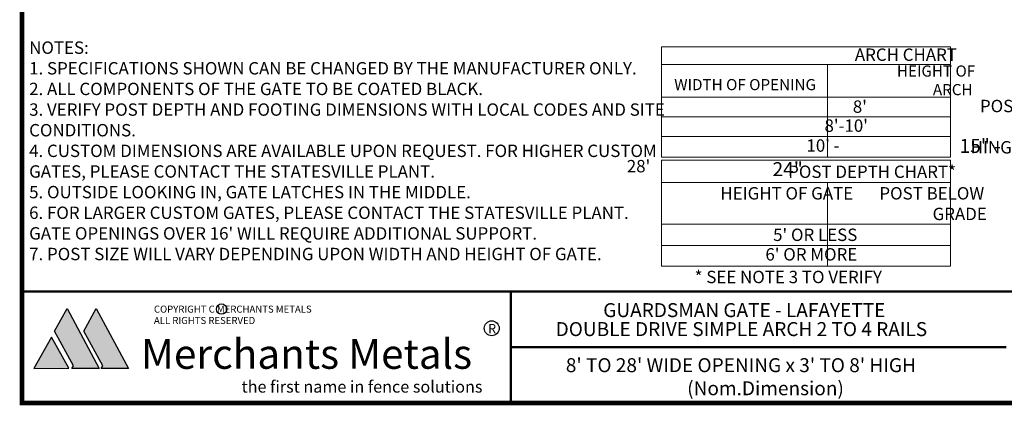
# Model space of a CAD drawing. Extents: x 99 to 5586, y 118 to 705.
# Drawn here: x 5344 to 5503, y 520 to 582 of the extents above; entities that cross this region are included whole.
import ezdxf

# ---------------------------------------------------------------- set-up
doc = ezdxf.new("R2010")
doc.units = 0
doc.header["$LTSCALE"] = 10
doc.header["$MEASUREMENT"] = 0
for name, color, linetype in [('1DIM', 7, 'CONTINUOUS'), ('Logo', 10, 'CONTINUOUS'), ('TITLE', 7, 'CONTINUOUS')]:
    doc.layers.add(name, color=color, linetype=linetype)
doc.layers.add('3', color=6, linetype='CONTINUOUS', lineweight=20)
doc.layers.add('5', color=50, linetype='CONTINUOUS', lineweight=9)
doc.styles.add('ARIAL', font='arial.ttf')
doc.styles.add('ARIALB', font='arialbd.ttf')
doc.styles.add('BOOKANTIQUABI', font='ANTQUABI.TTF')
doc.styles.add('ROMANS', font='ROMANS.shx')

msp = doc.modelspace()

# ---------------------------------------------------------------- hatches: boundary and pattern name
at = {"layer": 'Logo', "linetype": 'Continuous'}
for points in [[(5351.76856, 535.62546), (5356.96077, 525.97488), (5352.55868, 525.97488), (5352.81265, 526.38269), (5349.73683, 531.95439)], [(5356.50199, 535.62566), (5361.69419, 525.97509), (5357.2921, 525.97509), (5357.54607, 526.3829), (5354.47026, 531.9546)], [(5346.4026, 525.96999), (5352.08909, 525.97727), (5349.24648, 531.02502)]]:
    msp.add_hatch(color=1, dxfattribs=at).paths.add_polyline_path(points)

# ---------------------------------------------------------------- linework, layer by layer
at = {"layer": '1DIM'}
for centre, radius in [((5376.7263, 535.55732), 0.84173), ((5420.34189, 532.4409), 1.20827)]:
    msp.add_circle(centre, radius, dxfattribs=at)
at = {"layer": '3'}
for p, q in [((5494.40221, 575.06993), (5447.77043, 575.06993)), ((5474.57207, 575.06993), (5474.57207, 560.09769)), ((5494.40221, 569.77645), (5447.77043, 569.77645)), ((5494.40221, 566.59802), (5447.77043, 566.59802)), ((5494.40221, 563.41959), (5447.77043, 563.41959)), ((5494.40221, 556.01245), (5447.77043, 556.01245)), ((5474.57207, 556.01245), (5474.57207, 542.45786)), ((5494.40221, 549.26011), (5447.77043, 549.26011)), ((5494.40221, 545.80907), (5447.77043, 545.80907))]:
    msp.add_line(p, q, dxfattribs=at)
for points in [[(5447.77043, 577.94602), (5494.40221, 577.94602), (5494.40221, 560.09769), (5447.77043, 560.09769)], [(5447.77043, 559.58874), (5494.40221, 559.58874), (5494.40221, 542.45786), (5447.77043, 542.45786)]]:
    msp.add_lwpolyline(points, close=True, dxfattribs=at)
at = {"layer": 'Logo', "color": 1, "linetype": 'Continuous'}
for points in [[(5351.76856, 535.62546), (5356.96077, 525.97488), (5352.55868, 525.97488), (5352.81265, 526.38269), (5349.73683, 531.95439), (5351.76856, 535.62546)], [(5356.50199, 535.62566), (5361.69419, 525.97509), (5357.2921, 525.97509), (5357.54607, 526.3829), (5354.47026, 531.9546), (5356.50199, 535.62566)], [(5346.4026, 525.96999), (5352.08909, 525.97727), (5349.24648, 531.02502), (5346.4026, 525.96999)]]:
    msp.add_lwpolyline(points, dxfattribs=at)
at = {"layer": 'TITLE'}
for points in [[(5344.501, 700.43139, 0.7425, 0.7425, 0), (5344.501, 520.37184, 0.7425, 0.7425, 0), (5585.8135, 520.37184, 0.7425, 0.7425, 0), (5585.8135, 705.04508, 0.7425, 0.7425, 0), (5344.501, 705.04508, 0.7425, 0.7425, 0), (5344.501, 700.43139, 0.7425, 0.7425, 0)], [(5344.501, 538.37184, 0.375, 0.375, 0), (5585.8135, 538.37184, 0.375, 0.375, 0)], [(5423.41679, 538.37184, 0.375, 0.375, 0), (5423.41679, 520.37184, 0.375, 0.375, 0)]]:
    msp.add_lwpolyline(points, format="xyseb", dxfattribs=at)
at = {"layer": 'TITLE', "const_width": 0.375}
msp.add_lwpolyline([(5423.41679, 529.37184), (5503.40725, 529.37184)], dxfattribs=at)

# ---------------------------------------------------------------- texts
at = {"layer": '1DIM'}
for s, height, style, p in [('COPYRIGHT C MERCHANTS METALS', 1.1332023, 'ROMANS', (5365.80601, 534.97476)), ('ALL RIGHTS RESERVED', 1.1332023, 'ROMANS', (5365.80601, 533.14005)), ('R', 1.49726, 'ROMANS', (5419.75225, 531.64684)), ('Merchants Metals', 4.795216, 'ARIALB', (5363.71752, 525.89836))]:
    msp.add_text(s, height=height, dxfattribs=dict(at, style=style)).set_placement(p)
at = {"layer": '5', "style": 'ARIAL'}
for s, p in [('GUARDSMAN GATE - LAFAYETTE', (5438.34588, 534.25132)), ('DOUBLE DRIVE SIMPLE ARCH 2 TO 4 RAILS', (5430.66197, 531.1892)), ("8' TO 28' WIDE OPENING x 3' TO 8' HIGH", (5432.30656, 525.36027)), ('(Nom.Dimension)', (5451.89751, 521.62774))]:
    msp.add_text(s, height=2.256, dxfattribs=at).set_placement(p)
for s, width, heights, insert, char_height, attachment_point in [("NOTES:\\P1. SPECIFICATIONS SHOWN CAN BE CHANGED BY THE MANUFACTURER ONLY.\\P2. ALL COMPONENTS OF THE GATE TO BE COATED BLACK.\\P3. VERIFY POST DEPTH AND FOOTING DIMENSIONS WITH LOCAL CODES AND SITE CONDITIONS.\\P4. CUSTOM DIMENSIONS ARE AVAILABLE UPON REQUEST. FOR HIGHER CUSTOM GATES, PLEASE CONTACT THE STATESVILLE PLANT.\\P5. OUTSIDE LOOKING IN, GATE LATCHES IN THE MIDDLE.\\P6. FOR LARGER CUSTOM GATES, PLEASE CONTACT THE STATESVILLE PLANT. GATE OPENINGS OVER 16' WILL REQUIRE ADDITIONAL SUPPORT. \\P7. POST SIZE WILL VARY DEPENDING UPON WIDTH AND HEIGHT OF GATE.", 103.6194711, [40.29648], (5345.65629, 578.78585), 2, 1), ('\\pi17.38837;ARCH CHART', 53.03732, [23.29608], (5444.19087, 577.65089), 2, 1), ('\\pi10.08944;HEIGHT OF\\P\\pi13.31495;ARCH', 33.5524166, [23.29608], (5467.6041, 574.9089), 1.8, 1), ('\\pi1.13172;WIDTH OF OPENING', 26.8016388, [23.29608], (5447.77043, 572.71604), 1.8, 1), ("\\pi18.24427;8'", 38.3316593, [23.29608], (5442.15405, 569.26162), 2, 1), ('POST OF FRAME\\P\\PHINGE BOLT NUT', 35.5959351, [27.5719], (5519.65365, 569.35733), 2, 3), ("\\pi15.95846;8'-10'", 38.3316593, [23.29608], (5442.15405, 566.18692), 2, 1), ("\\pi14.50075;10' - 28'", 38.3316593, [23.29608], (5442.15405, 562.97258), 2, 1), ('\\pi13.38656;15" - 24"', 38.3316593, [23.29608], (5465.68556, 563.04824), 2.256, 1), ('\\pi12.0057;POST DEPTH CHART*', 53.03732, [23.29608], (5444.19087, 558.73684), 2, 1), ('\\pi7.55532;HEIGHT OF GATE', 38.3316593, [23.29608], (5442.15405, 555.25359), 2, 1), ('\\pi7.66229;POST BELOW\\P\\pi11.95765;GRADE', 33.5524166, [23.29608], (5467.6041, 555.25359), 2, 1), ("\\pi11.80908;5' OR LESS", 38.3316593, [23.29608], (5442.15405, 548.54959), 2, 1), ("\\pi11.18698;6' OR MORE", 38.3316593, [23.29608], (5442.15405, 545.39407), 2, 1), ('* SEE NOTE 3 TO VERIFY', 46.6317864, [23.29608], (5453.10331, 541.73571), 2, 1)]:
    msp.add_mtext_dynamic_manual_height_columns(s, width=width, gutter_width=0.46875, heights=heights, dxfattribs=dict(at, insert=insert, char_height=char_height, attachment_point=attachment_point))
at = {"layer": 'Logo', "color": 1, "style": 'BOOKANTIQUABI'}
msp.add_text('the first name in fence solutions', height=1.9155013, dxfattribs=at).set_placement((5379.95383, 522.05323))

doc.saveas('drawing.dxf')
